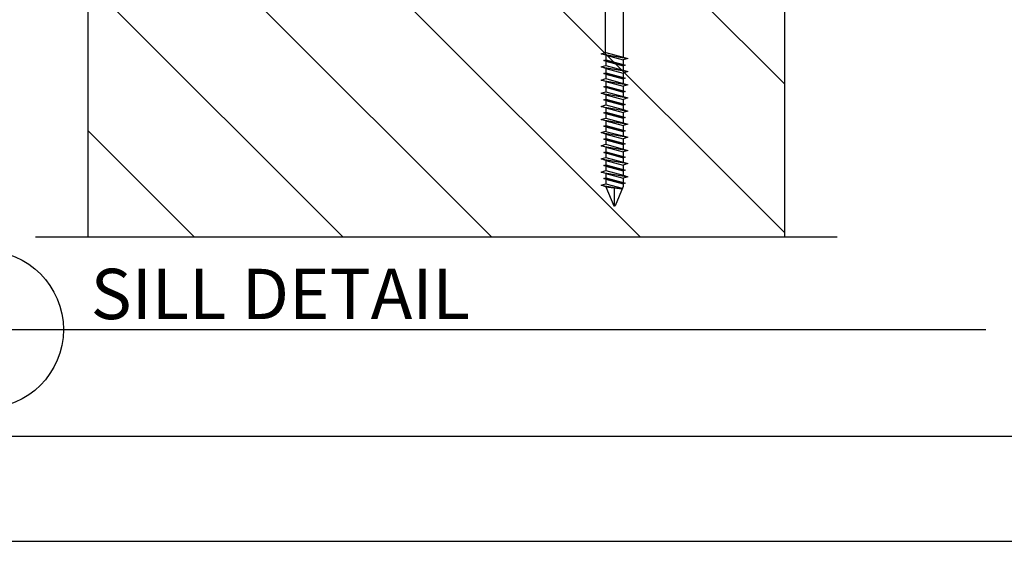
# Model space of a CAD drawing. Extents: x 3726 to 3902, y 7386 to 7522.
# Drawn here: x 3750 to 3787, y 7386 to 7406 of the extents above; entities that cross this region are included whole.
import ezdxf
from ezdxf.enums import TextEntityAlignment as Align

# ---------------------------------------------------------------- set-up
doc = ezdxf.new("R2010")
doc.units = 0
doc.header["$LTSCALE"] = 16
doc.header["$MEASUREMENT"] = 0
doc.layers.get('Defpoints').update_dxf_attribs({"color": 167, "linetype": 'CONTINUOUS'})
for name, color, linetype in [('Existing', 7, 'CONTINUOUS'), ('hatch', 251, 'CONTINUOUS'), ('Title Page', 7, 'CONTINUOUS')]:
    doc.layers.add(name, color=color, linetype=linetype)
doc.layers.add('TEXT', color=2, linetype='CONTINUOUS', lineweight=30)
doc.styles.add('TSS_48', font='arial.ttf', dxfattribs={"height": 3.75})
doc.styles.add('TSS_Ttile_1_4', font='arial.ttf', dxfattribs={"height": 5.75})

# ---------------------------------------------------------------- blocks, each defined once
blk = doc.blocks.new('DETAIL BUBBLE')
at = {"layer": 'TEXT', "color": 1}
blk.add_line((0, 0), (123.32, 0), dxfattribs=at)
blk.add_circle((9, 0), 9, dxfattribs=at)
at = {"layer": 'TEXT', "style": 'TSS_Ttile_1_4'}
blk.add_attdef('DRAWING', (21.11, 1.19), '', height=5.75, dxfattribs=at)
at = {"layer": 'TEXT', "style": 'TSS_48'}
for tag, p in [('X', (9, 3.5)), ('AX', (9, -3.5))]:
    blk.add_attdef(tag, text='', height=4.5, dxfattribs=at).set_placement(p, align=Align.MIDDLE_CENTER)

msp = doc.modelspace()

# ---------------------------------------------------------------- hatches: boundary and pattern name
at = {"layer": 'hatch'}
h = msp.add_hatch(dxfattribs=at)
h.set_pattern_fill('ANSI31', color=256, scale=32, angle=-90)
h.set_pattern_definition([(315, (158.3336, -12.739), (2.8284271, 2.8284271), [])])
h.paths.add_polyline_path([(3778.84912, 7397.44611), (3778.84912, 7408.46632), (3752.34912, 7408.46632), (3752.34912, 7397.44611)])

# ---------------------------------------------------------------- linework, layer by layer
at = {"layer": 'Defpoints'}
msp.add_lwpolyline([(3726.45138, 7385.86251), (3902.45138, 7385.86251), (3902.45138, 7521.86251), (3726.45138, 7521.86251)], close=True, dxfattribs=at)
at = {"layer": 'Existing'}
msp.add_lwpolyline([(3752.34912, 7397.44611), (3752.34912, 7408.46632), (3778.84912, 7408.46632), (3778.84912, 7397.44611)], dxfattribs=at)
at = {"layer": 'hatch'}
for p, q in [((3772.02962, 7408.46632), (3772.02962, 7404.48318)), ((3772.72562, 7404.47391), (3772.72562, 7408.46632)), ((3771.87362, 7404.42138), (3772.04962, 7404.47687)), ((3771.87362, 7404.42138), (3772.88162, 7404.24283)), ((3772.04962, 7404.36588), (3771.87362, 7404.42138)), ((3772.02962, 7404.48318), (3772.04962, 7404.47687)), ((3772.04962, 7404.47687), (3772.70562, 7404.29832)), ((3772.04962, 7404.36588), (3772.70562, 7404.18734)), ((3772.04962, 7404.36588), (3772.04962, 7404.1966)), ((3772.72562, 7404.47391), (3772.70562, 7404.46761)), ((3772.70562, 7404.46761), (3772.70562, 7404.29832)), ((3772.70562, 7404.29832), (3772.88162, 7404.24283)), ((3772.88162, 7404.24283), (3772.70562, 7404.18734)), ((3771.87362, 7403.92138), (3772.04962, 7403.97687)), ((3772.04962, 7403.86588), (3771.87362, 7403.92138)), ((3771.87362, 7403.92138), (3772.88162, 7403.74283)), ((3771.96962, 7404.17138), (3772.04962, 7404.1966)), ((3772.04962, 7404.14615), (3771.96962, 7404.17138)), ((3771.96962, 7404.17138), (3772.78562, 7403.99283)), ((3772.04962, 7404.1966), (3772.70562, 7404.01805)), ((3772.04962, 7404.14615), (3772.04962, 7403.97687)), ((3772.04962, 7404.14615), (3772.70562, 7403.96761)), ((3772.04962, 7403.97687), (3772.70562, 7403.79832)), ((3772.04962, 7403.86588), (3772.04962, 7403.6966)), ((3772.04962, 7403.86588), (3772.70562, 7403.68734)), ((3772.70562, 7404.18734), (3772.70562, 7404.01805)), ((3772.70562, 7404.01805), (3772.78562, 7403.99283)), ((3772.78562, 7403.99283), (3772.70562, 7403.96761)), ((3772.70562, 7403.96761), (3772.70562, 7403.79832)), ((3771.87362, 7403.42138), (3772.04962, 7403.47687)), ((3771.96962, 7403.67138), (3772.04962, 7403.6966)), ((3772.04962, 7403.64615), (3771.96962, 7403.67138)), ((3771.96962, 7403.67138), (3772.78562, 7403.49283)), ((3772.04962, 7403.6966), (3772.70562, 7403.51805)), ((3772.04962, 7403.64615), (3772.04962, 7403.47687)), ((3772.04962, 7403.64615), (3772.70562, 7403.46761)), ((3772.04962, 7403.47687), (3772.70562, 7403.29832)), ((3772.70562, 7403.79832), (3772.88162, 7403.74283)), ((3772.88162, 7403.74283), (3772.70562, 7403.68734)), ((3772.70562, 7403.68734), (3772.70562, 7403.51805)), ((3772.70562, 7403.51805), (3772.78562, 7403.49283)), ((3772.78562, 7403.49283), (3772.70562, 7403.46761)), ((3772.70562, 7403.46761), (3772.70562, 7403.29832)), ((3772.04962, 7403.36588), (3771.87362, 7403.42138)), ((3771.87362, 7403.42138), (3772.88162, 7403.24283)), ((3771.96962, 7403.17138), (3772.04962, 7403.1966)), ((3772.04962, 7403.14615), (3771.96962, 7403.17138)), ((3771.96962, 7403.17138), (3772.78562, 7402.99283)), ((3772.04962, 7403.36588), (3772.04962, 7403.1966)), ((3772.04962, 7403.36588), (3772.70562, 7403.18734)), ((3772.04962, 7403.1966), (3772.70562, 7403.01805)), ((3772.04962, 7403.14615), (3772.04962, 7402.97687)), ((3772.04962, 7403.14615), (3772.70562, 7402.96761)), ((3772.70562, 7403.29832), (3772.88162, 7403.24283)), ((3772.88162, 7403.24283), (3772.70562, 7403.18734)), ((3772.70562, 7403.18734), (3772.70562, 7403.01805)), ((3771.87362, 7402.92138), (3772.04962, 7402.97687)), ((3772.04962, 7402.86588), (3771.87362, 7402.92138)), ((3771.87362, 7402.92138), (3772.88162, 7402.74283)), ((3772.04962, 7402.97687), (3772.70562, 7402.79832)), ((3772.04962, 7402.86588), (3772.04962, 7402.6966)), ((3772.04962, 7402.86588), (3772.70562, 7402.68734)), ((3772.70562, 7403.01805), (3772.78562, 7402.99283)), ((3772.78562, 7402.99283), (3772.70562, 7402.96761)), ((3772.70562, 7402.96761), (3772.70562, 7402.79832)), ((3772.70562, 7402.79832), (3772.88162, 7402.74283)), ((3772.88162, 7402.74283), (3772.70562, 7402.68734)), ((3771.87362, 7402.42138), (3772.04962, 7402.47687)), ((3772.04962, 7402.36588), (3771.87362, 7402.42138)), ((3771.87362, 7402.42138), (3772.88162, 7402.24283)), ((3771.96962, 7402.67138), (3772.04962, 7402.6966)), ((3772.04962, 7402.64615), (3771.96962, 7402.67138)), ((3771.96962, 7402.67138), (3772.78562, 7402.49283)), ((3772.04962, 7402.6966), (3772.70562, 7402.51805)), ((3772.04962, 7402.64615), (3772.04962, 7402.47687)), ((3772.04962, 7402.64615), (3772.70562, 7402.46761)), ((3772.04962, 7402.47687), (3772.70562, 7402.29832)), ((3772.04962, 7402.36588), (3772.04962, 7402.1966)), ((3772.04962, 7402.36588), (3772.70562, 7402.18734)), ((3772.70562, 7402.68734), (3772.70562, 7402.51805)), ((3772.70562, 7402.51805), (3772.78562, 7402.49283)), ((3772.78562, 7402.49283), (3772.70562, 7402.46761)), ((3772.70562, 7402.46761), (3772.70562, 7402.29832)), ((3771.87362, 7401.92138), (3772.04962, 7401.97687)), ((3771.96962, 7402.17138), (3772.04962, 7402.1966)), ((3771.96962, 7402.17138), (3772.78562, 7401.99283)), ((3772.04962, 7402.14615), (3771.96962, 7402.17138)), ((3772.04962, 7402.1966), (3772.70562, 7402.01805)), ((3772.04962, 7402.14615), (3772.70562, 7401.96761)), ((3772.04962, 7402.14615), (3772.04962, 7401.97687)), ((3772.04962, 7401.97687), (3772.70562, 7401.79832)), ((3772.70562, 7402.29832), (3772.88162, 7402.24283)), ((3772.88162, 7402.24283), (3772.70562, 7402.18734)), ((3772.70562, 7402.18734), (3772.70562, 7402.01805)), ((3772.70562, 7402.01805), (3772.78562, 7401.99283)), ((3772.78562, 7401.99283), (3772.70562, 7401.96761)), ((3772.70562, 7401.96761), (3772.70562, 7401.79832)), ((3771.87362, 7401.92138), (3772.88162, 7401.74283)), ((3772.04962, 7401.86588), (3771.87362, 7401.92138)), ((3771.96962, 7401.67138), (3772.04962, 7401.6966)), ((3771.96962, 7401.67138), (3772.78562, 7401.49283)), ((3772.04962, 7401.64615), (3771.96962, 7401.67138)), ((3772.04962, 7401.86588), (3772.70562, 7401.68734)), ((3772.04962, 7401.86588), (3772.04962, 7401.6966)), ((3772.04962, 7401.6966), (3772.70562, 7401.51805)), ((3772.04962, 7401.64615), (3772.70562, 7401.46761)), ((3772.04962, 7401.64615), (3772.04962, 7401.47687)), ((3772.70562, 7401.79832), (3772.88162, 7401.74283)), ((3772.88162, 7401.74283), (3772.70562, 7401.68734)), ((3772.70562, 7401.68734), (3772.70562, 7401.51805)), ((3771.87362, 7401.42138), (3772.04962, 7401.47687)), ((3771.87362, 7401.42138), (3772.88162, 7401.24283)), ((3772.04962, 7401.36588), (3771.87362, 7401.42138)), ((3772.04962, 7401.47022), (3772.70562, 7401.29832)), ((3772.04962, 7401.36588), (3772.70562, 7401.18734)), ((3772.04962, 7401.36588), (3772.04962, 7401.1966)), ((3772.70562, 7401.51805), (3772.78562, 7401.49283)), ((3772.78562, 7401.49283), (3772.70562, 7401.46761)), ((3772.70562, 7401.46761), (3772.70562, 7401.29832)), ((3772.70562, 7401.29832), (3772.88162, 7401.24283)), ((3772.88162, 7401.24283), (3772.70562, 7401.18734)), ((3771.87362, 7400.92138), (3772.04962, 7400.97687)), ((3771.87362, 7400.92138), (3772.88162, 7400.74283)), ((3772.04962, 7400.86588), (3771.87362, 7400.92138)), ((3771.96962, 7401.17138), (3772.04962, 7401.1966)), ((3771.96962, 7401.17138), (3772.78562, 7400.99283)), ((3772.04962, 7401.14615), (3771.96962, 7401.17138)), ((3772.04962, 7401.1966), (3772.70562, 7401.01805)), ((3772.04962, 7401.14615), (3772.70562, 7400.96761)), ((3772.04962, 7401.14615), (3772.04962, 7400.97687)), ((3772.04962, 7400.97687), (3772.70562, 7400.79832)), ((3772.04962, 7400.86588), (3772.70562, 7400.68734)), ((3772.04962, 7400.86588), (3772.04962, 7400.6966)), ((3772.70562, 7401.18734), (3772.70562, 7401.01805)), ((3772.70562, 7401.01805), (3772.78562, 7400.99283)), ((3772.78562, 7400.99283), (3772.70562, 7400.96761)), ((3772.70562, 7400.96761), (3772.70562, 7400.79832)), ((3771.87362, 7400.42138), (3772.04962, 7400.47687)), ((3771.96962, 7400.67138), (3772.04962, 7400.6966)), ((3771.96962, 7400.67138), (3772.78562, 7400.49283)), ((3772.04962, 7400.64615), (3771.96962, 7400.67138)), ((3772.04962, 7400.6966), (3772.70562, 7400.51805)), ((3772.04962, 7400.64615), (3772.70562, 7400.46761)), ((3772.04962, 7400.64615), (3772.04962, 7400.47687)), ((3772.04962, 7400.47687), (3772.70562, 7400.29832)), ((3772.70562, 7400.79832), (3772.88162, 7400.74283)), ((3772.88162, 7400.74283), (3772.70562, 7400.68734)), ((3772.70562, 7400.68734), (3772.70562, 7400.51805)), ((3772.70562, 7400.51805), (3772.78562, 7400.49283)), ((3772.78562, 7400.49283), (3772.70562, 7400.46761)), ((3772.70562, 7400.46761), (3772.70562, 7400.29832)), ((3771.87362, 7400.42138), (3772.88162, 7400.24283)), ((3772.04962, 7400.36588), (3771.87362, 7400.42138)), ((3771.96962, 7400.17138), (3772.04962, 7400.1966)), ((3771.96962, 7400.17138), (3772.78562, 7399.99283)), ((3772.04962, 7400.14615), (3771.96962, 7400.17138)), ((3772.04962, 7400.36588), (3772.70562, 7400.18734)), ((3772.04962, 7400.36588), (3772.04962, 7400.1966)), ((3772.04962, 7400.1966), (3772.70562, 7400.01805)), ((3772.04962, 7400.14615), (3772.70562, 7399.96761)), ((3772.04962, 7400.14615), (3772.04962, 7399.97687)), ((3772.70562, 7400.29832), (3772.88162, 7400.24283)), ((3772.88162, 7400.24283), (3772.70562, 7400.18734)), ((3772.70562, 7400.18734), (3772.70562, 7400.01805)), ((3771.87362, 7399.92138), (3772.04962, 7399.97687)), ((3771.87362, 7399.92138), (3772.88162, 7399.74283)), ((3772.04962, 7399.86588), (3771.87362, 7399.92138)), ((3772.04962, 7399.97687), (3772.70562, 7399.79832)), ((3772.04962, 7399.86588), (3772.70562, 7399.68734)), ((3772.04962, 7399.86588), (3772.04962, 7399.6966)), ((3772.70562, 7400.01805), (3772.78562, 7399.99283)), ((3772.78562, 7399.99283), (3772.70562, 7399.96761)), ((3772.70562, 7399.96761), (3772.70562, 7399.79832)), ((3772.70562, 7399.79832), (3772.88162, 7399.74283)), ((3772.88162, 7399.74283), (3772.70562, 7399.68734)), ((3771.87362, 7399.42138), (3772.04962, 7399.47687)), ((3771.87362, 7399.42138), (3772.66595, 7399.28103)), ((3772.05483, 7399.36424), (3771.87362, 7399.42138)), ((3771.96962, 7399.67138), (3772.04962, 7399.6966)), ((3771.96962, 7399.67138), (3772.78562, 7399.49283)), ((3772.04962, 7399.64615), (3771.96962, 7399.67138)), ((3772.04962, 7399.6966), (3772.70562, 7399.51805)), ((3772.04962, 7399.64615), (3772.70562, 7399.46761)), ((3772.04962, 7399.64615), (3772.04962, 7399.47687)), ((3772.04962, 7399.47687), (3772.67641, 7399.30627)), ((3772.05483, 7399.36424), (3772.66595, 7399.28103)), ((3772.05483, 7399.36424), (3772.35498, 7398.63961)), ((3772.70562, 7399.37681), (3772.40027, 7398.63961)), ((3772.70562, 7399.68734), (3772.70562, 7399.51805)), ((3772.70562, 7399.51805), (3772.78562, 7399.49283)), ((3772.78562, 7399.49283), (3772.70562, 7399.46761)), ((3772.70562, 7399.46761), (3772.70562, 7399.37681)), ((3772.37762, 7398.62632), (3772.37762, 7399.32029)), ((3780.84912, 7397.44611), (3750.34912, 7397.44611))]:
    msp.add_line(p, q, dxfattribs=at)
msp.add_arc((3772.37762, 7398.65226), 0.02594, 209.186359, 330.813641, dxfattribs=at)
at = {"layer": 'Title Page', "color": 3}
msp.add_lwpolyline([(3730.45138, 7389.86251), (3898.45138, 7389.86251), (3898.45138, 7517.86251), (3730.45138, 7517.86251)], close=True, dxfattribs=at)

# ---------------------------------------------------------------- block references
at = {"layer": 'TEXT'}
ref = msp.add_blockref('DETAIL BUBBLE', (3745.40604, 7393.92383), dxfattribs=dict(at, xscale=0.3333333333339397, yscale=0.3333333333339397, zscale=0.3333333333339397))
ref.add_attrib('DRAWING', 'SILL DETAIL', (3752.44283, 7394.32097), dxfattribs={"height": 1.9166667, "style": 'TSS_Ttile_1_4'})

doc.saveas('drawing.dxf')
